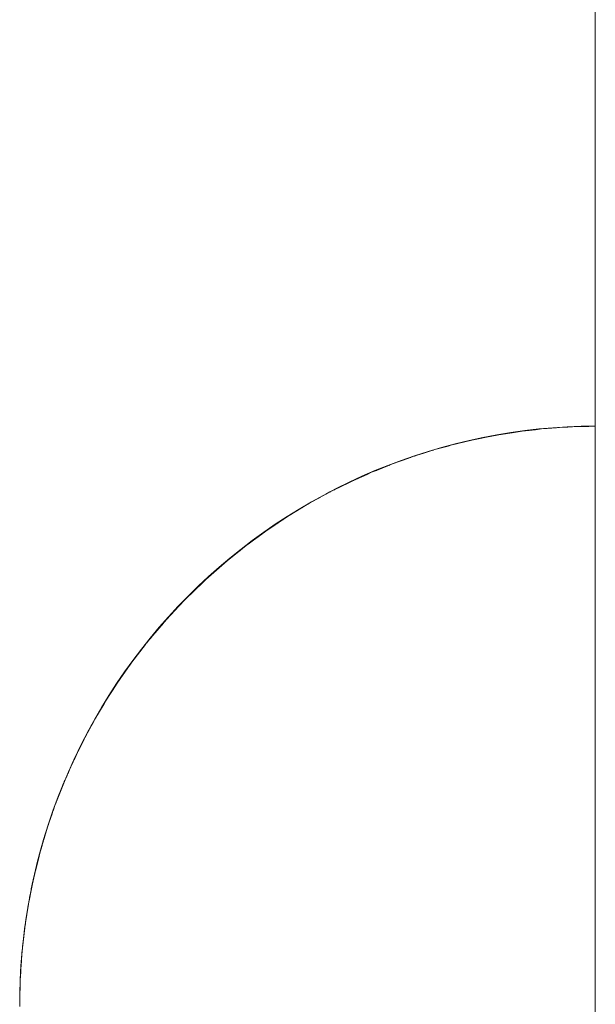
# Paper-space layout 'Sht-3' of a CAD drawing. Units: millimetres. Extents: x -2501 to 3287, y -863 to 2687.
# Drawn here: x -1943 to -1929, y 1419 to 1442 of the extents above; entities that cross this region are included whole.
import ezdxf

# ---------------------------------------------------------------- set-up
doc = ezdxf.new("R2010")
doc.units = ezdxf.units.MM
for name, color, linetype, lineweight in [('EF-Enclosure-Barrier Standard-Steel', 7, 'Continuous', 5), ('Equipment-2D', 7, 'Continuous', 5), ('Working-None', 7, 'Continuous', 5)]:
    doc.layers.add(name, color=color, linetype=linetype, lineweight=lineweight)

# ---------------------------------------------------------------- blocks, each defined once
blk = doc.blocks.new('Group')
at = {"layer": 'EF-Enclosure-Barrier Standard-Steel', "color": 7, "linetype": 'Continuous', "lineweight": 5, "transparency": 33554687}
for p, q in [((-1929.274, 711.944), (-1929.274, 1601.944)), ((-1931.527, 1432.558), (-1931.081, 1432.628)), ((-1931.081, 1432.628), (-1931.219, 1432.606)), ((-1931.167, 1432.614), (-1931.029, 1432.635)), ((-1931.029, 1432.635), (-1931.081, 1432.628)), ((-1931.029, 1432.635), (-1930.98, 1432.64)), ((-1930.98, 1432.64), (-1930.673, 1432.676)), ((-1930.73, 1432.67), (-1930.821, 1432.659)), ((-1930.59, 1432.687), (-1930.73, 1432.67)), ((-1930.673, 1432.676), (-1930.532, 1432.693)), ((-1930.532, 1432.693), (-1930.59, 1432.687)), ((-1930.532, 1432.693), (-1930.395, 1432.704)), ((-1930.395, 1432.704), (-1930.18, 1432.721)), ((-1930.18, 1432.721), (-1930.036, 1432.732)), ((-1930.036, 1432.732), (-1929.807, 1432.742)), ((-1930.036, 1432.732), (-1930.009, 1432.734)), ((-1930.009, 1432.734), (-1929.918, 1432.737)), ((-1929.807, 1432.742), (-1929.541, 1432.753)), ((-1929.635, 1432.748), (-1929.634, 1432.748)), ((-1929.541, 1432.753), (-1929.274, 1432.756)), ((-1929.541, 1432.753), (-1929.428, 1432.755)), ((-1929.428, 1432.755), (-1929.274, 1432.756)), ((-1932.649, 1432.312), (-1932.155, 1432.432)), ((-1932.523, 1432.346), (-1932.192, 1432.423)), ((-1932.523, 1432.346), (-1932.225, 1432.418)), ((-1932.225, 1432.418), (-1932.157, 1432.432)), ((-1932.155, 1432.432), (-1931.661, 1432.532)), ((-1932.155, 1432.432), (-1932.025, 1432.462)), ((-1932.142, 1432.434), (-1932.14, 1432.435)), ((-1932.14, 1432.435), (-1932.14, 1432.435)), ((-1932.025, 1432.462), (-1931.563, 1432.552)), ((-1932.025, 1432.462), (-1931.566, 1432.551)), ((-1931.691, 1432.526), (-1932.025, 1432.462)), ((-1931.717, 1432.522), (-1931.7, 1432.525)), ((-1931.7, 1432.525), (-1931.566, 1432.551)), ((-1931.661, 1432.532), (-1931.527, 1432.558)), ((-1931.566, 1432.551), (-1931.563, 1432.552)), ((-1931.563, 1432.552), (-1931.547, 1432.554)), ((-1931.563, 1432.552), (-1931.547, 1432.554)), ((-1931.563, 1432.552), (-1931.563, 1432.551)), ((-1931.527, 1432.558), (-1931.167, 1432.614)), ((-1931.161, 1432.614), (-1931.159, 1432.615)), ((-1933.277, 1432.13), (-1933.141, 1432.173)), ((-1933.141, 1432.173), (-1933.02, 1432.211)), ((-1933.066, 1432.194), (-1933.065, 1432.194)), ((-1933.03, 1432.204), (-1933.028, 1432.205)), ((-1933.02, 1432.211), (-1932.712, 1432.295)), ((-1933.02, 1432.211), (-1932.868, 1432.254)), ((-1932.868, 1432.254), (-1932.75, 1432.284)), ((-1932.712, 1432.295), (-1932.649, 1432.312)), ((-1932.649, 1432.312), (-1932.523, 1432.346)), ((-1934.009, 1431.878), (-1933.835, 1431.94)), ((-1933.835, 1431.94), (-1933.632, 1432.014)), ((-1933.632, 1432.014), (-1933.515, 1432.055)), ((-1933.622, 1432.017), (-1933.62, 1432.017)), ((-1933.589, 1432.027), (-1933.586, 1432.028)), ((-1933.515, 1432.055), (-1933.277, 1432.13)), ((-1933.515, 1432.055), (-1933.494, 1432.062)), ((-1933.494, 1432.062), (-1933.434, 1432.08)), ((-1934.499, 1431.681), (-1934.384, 1431.727)), ((-1934.384, 1431.727), (-1934.121, 1431.834)), ((-1934.383, 1431.726), (-1934.377, 1431.728)), ((-1934.212, 1431.798), (-1934.268, 1431.774)), ((-1934.101, 1431.843), (-1934.212, 1431.798)), ((-1934.121, 1431.834), (-1934.009, 1431.878)), ((-1934.009, 1431.878), (-1934.101, 1431.843)), ((-1934.092, 1431.844), (-1934.084, 1431.848)), ((-1934.987, 1431.462), (-1934.923, 1431.491)), ((-1934.923, 1431.491), (-1934.606, 1431.634)), ((-1934.922, 1431.489), (-1934.917, 1431.491)), ((-1934.795, 1431.55), (-1934.837, 1431.53)), ((-1934.69, 1431.598), (-1934.795, 1431.55)), ((-1934.499, 1431.681), (-1934.69, 1431.598)), ((-1934.606, 1431.634), (-1934.499, 1431.681)), ((-1934.577, 1431.646), (-1934.573, 1431.647)), ((-1935.452, 1431.231), (-1935.089, 1431.412)), ((-1935.359, 1431.278), (-1935.379, 1431.267)), ((-1935.26, 1431.33), (-1935.359, 1431.278)), ((-1934.987, 1431.462), (-1935.26, 1431.33)), ((-1935.089, 1431.412), (-1934.987, 1431.462)), ((-1935.059, 1431.426), (-1935.055, 1431.428)), ((-1935.95, 1430.959), (-1935.568, 1431.169)), ((-1935.95, 1430.959), (-1935.809, 1431.039)), ((-1935.809, 1431.039), (-1935.702, 1431.095)), ((-1935.568, 1431.169), (-1935.471, 1431.222)), ((-1935.471, 1431.222), (-1935.452, 1431.231)), ((-1935.457, 1431.225), (-1935.451, 1431.229)), ((-1935.451, 1431.229), (-1935.455, 1431.226)), ((-1936.424, 1430.673), (-1936.041, 1430.905)), ((-1936.337, 1430.727), (-1936.225, 1430.793)), ((-1936.112, 1430.859), (-1936.105, 1430.863)), ((-1936.104, 1430.864), (-1936.094, 1430.869)), ((-1936.041, 1430.905), (-1935.95, 1430.959)), ((-1935.972, 1430.943), (-1935.965, 1430.947)), ((-1936.972, 1430.307), (-1936.51, 1430.617)), ((-1936.972, 1430.307), (-1936.602, 1430.554)), ((-1936.892, 1430.364), (-1936.611, 1430.55)), ((-1936.634, 1430.533), (-1936.602, 1430.554)), ((-1936.583, 1430.567), (-1936.579, 1430.569)), ((-1936.583, 1430.566), (-1936.581, 1430.568)), ((-1936.571, 1430.574), (-1936.565, 1430.578)), ((-1936.51, 1430.617), (-1936.424, 1430.673)), ((-1936.467, 1430.643), (-1936.464, 1430.645)), ((-1936.448, 1430.655), (-1936.443, 1430.658)), ((-1936.424, 1430.673), (-1936.337, 1430.727)), ((-1936.892, 1430.364), (-1936.972, 1430.307)), ((-1936.844, 1430.397), (-1936.892, 1430.364)), ((-1936.692, 1430.496), (-1936.844, 1430.397)), ((-1937.428, 1429.973), (-1936.972, 1430.307)), ((-1937.428, 1429.973), (-1937.066, 1430.237)), ((-1937.353, 1430.03), (-1937.079, 1430.229)), ((-1937.329, 1430.049), (-1937.111, 1430.205)), ((-1937.121, 1430.197), (-1937.047, 1430.251)), ((-1937.079, 1430.228), (-1937.056, 1430.244)), ((-1937.059, 1430.242), (-1937.048, 1430.25)), ((-1937.045, 1430.253), (-1937.043, 1430.254)), ((-1937.034, 1430.26), (-1937.031, 1430.262)), ((-1937.03, 1430.263), (-1937.027, 1430.265)), ((-1937.028, 1430.264), (-1937.025, 1430.266)), ((-1937.876, 1429.614), (-1937.428, 1429.973)), ((-1937.876, 1429.614), (-1937.526, 1429.893)), ((-1937.54, 1429.883), (-1937.807, 1429.673)), ((-1937.791, 1429.685), (-1937.557, 1429.87)), ((-1937.497, 1429.917), (-1937.496, 1429.917)), ((-1937.489, 1429.922), (-1937.487, 1429.924)), ((-1937.488, 1429.923), (-1937.487, 1429.924)), ((-1937.353, 1430.03), (-1937.428, 1429.973)), ((-1937.329, 1430.049), (-1937.353, 1430.03)), ((-1937.345, 1430.036), (-1937.329, 1430.049)), ((-1937.807, 1429.673), (-1937.876, 1429.614)), ((-1937.861, 1429.627), (-1937.791, 1429.685)), ((-1937.807, 1429.673), (-1937.572, 1429.858)), ((-1937.791, 1429.685), (-1937.807, 1429.673)), ((-1937.799, 1429.679), (-1937.791, 1429.685)), ((-1938.37, 1429.181), (-1937.876, 1429.614)), ((-1938.37, 1429.181), (-1938.026, 1429.481)), ((-1938.308, 1429.239), (-1937.956, 1429.544)), ((-1938.023, 1429.486), (-1938.308, 1429.239)), ((-1938.275, 1429.266), (-1937.956, 1429.543)), ((-1938.231, 1429.308), (-1937.947, 1429.552)), ((-1937.974, 1429.528), (-1937.93, 1429.567)), ((-1937.959, 1429.541), (-1937.958, 1429.542)), ((-1937.939, 1429.558), (-1937.939, 1429.559)), ((-1937.934, 1429.563), (-1937.932, 1429.564)), ((-1937.933, 1429.563), (-1937.932, 1429.564)), ((-1938.764, 1428.802), (-1938.37, 1429.181)), ((-1938.431, 1429.121), (-1938.37, 1429.181)), ((-1938.37, 1429.181), (-1938.308, 1429.239)), ((-1938.308, 1429.239), (-1938.231, 1429.308)), ((-1938.294, 1429.25), (-1938.289, 1429.255)), ((-1938.275, 1429.267), (-1938.205, 1429.328)), ((-1938.845, 1428.72), (-1938.431, 1429.121)), ((-1938.845, 1428.72), (-1938.435, 1429.118)), ((-1938.647, 1428.919), (-1938.416, 1429.136)), ((-1938.49, 1429.064), (-1938.481, 1429.072)), ((-1938.417, 1429.134), (-1938.416, 1429.135)), ((-1938.413, 1429.137), (-1938.412, 1429.139)), ((-1938.403, 1429.146), (-1938.4, 1429.149)), ((-1938.399, 1429.15), (-1938.397, 1429.152)), ((-1938.396, 1429.153), (-1938.393, 1429.155)), ((-1939.17, 1428.376), (-1938.845, 1428.72)), ((-1938.9, 1428.662), (-1938.845, 1428.72)), ((-1938.899, 1428.663), (-1938.845, 1428.72)), ((-1938.845, 1428.72), (-1938.789, 1428.778)), ((-1938.843, 1428.718), (-1938.839, 1428.722)), ((-1938.839, 1428.721), (-1938.835, 1428.726)), ((-1938.789, 1428.778), (-1938.838, 1428.727)), ((-1938.789, 1428.778), (-1938.764, 1428.802)), ((-1938.764, 1428.802), (-1938.647, 1428.919)), ((-1938.71, 1428.856), (-1938.705, 1428.861)), ((-1938.705, 1428.861), (-1938.709, 1428.857)), ((-1938.709, 1428.857), (-1938.705, 1428.861)), ((-1938.705, 1428.861), (-1938.647, 1428.919)), ((-1938.705, 1428.861), (-1938.702, 1428.863)), ((-1938.702, 1428.863), (-1938.705, 1428.861)), ((-1939.291, 1428.245), (-1938.9, 1428.662)), ((-1939.291, 1428.245), (-1938.913, 1428.648)), ((-1939.17, 1428.376), (-1939.04, 1428.519)), ((-1939.04, 1428.519), (-1939.093, 1428.462)), ((-1939.04, 1428.519), (-1938.859, 1428.706)), ((-1938.964, 1428.591), (-1938.958, 1428.598)), ((-1938.96, 1428.596), (-1938.951, 1428.606)), ((-1938.948, 1428.608), (-1938.947, 1428.609)), ((-1938.935, 1428.624), (-1938.928, 1428.632)), ((-1938.885, 1428.676), (-1938.884, 1428.677)), ((-1938.866, 1428.695), (-1938.864, 1428.698)), ((-1938.859, 1428.703), (-1938.855, 1428.706)), ((-1939.409, 1428.111), (-1939.24, 1428.302)), ((-1939.291, 1428.245), (-1939.24, 1428.302)), ((-1939.272, 1428.265), (-1939.268, 1428.269)), ((-1939.264, 1428.269), (-1939.258, 1428.276)), ((-1939.259, 1428.274), (-1939.253, 1428.281)), ((-1939.24, 1428.302), (-1939.17, 1428.376)), ((-1939.093, 1428.462), (-1939.164, 1428.382)), ((-1939.145, 1428.404), (-1939.093, 1428.462)), ((-1939.093, 1428.462), (-1939.128, 1428.422)), ((-1939.079, 1428.477), (-1939.093, 1428.462)), ((-1939.093, 1428.462), (-1939.079, 1428.476)), ((-1939.709, 1427.753), (-1939.34, 1428.187)), ((-1939.709, 1427.753), (-1939.361, 1428.162)), ((-1939.558, 1427.932), (-1939.291, 1428.245)), ((-1939.558, 1427.932), (-1939.409, 1428.111)), ((-1939.409, 1428.111), (-1939.558, 1427.933)), ((-1939.558, 1427.933), (-1939.457, 1428.055)), ((-1939.504, 1427.998), (-1939.457, 1428.055)), ((-1939.457, 1428.055), (-1939.409, 1428.111)), ((-1939.442, 1428.072), (-1939.44, 1428.074)), ((-1939.442, 1428.072), (-1939.441, 1428.073)), ((-1939.419, 1428.094), (-1939.409, 1428.105)), ((-1939.39, 1428.127), (-1939.385, 1428.132)), ((-1939.34, 1428.187), (-1939.291, 1428.245)), ((-1939.337, 1428.19), (-1939.291, 1428.245)), ((-1939.324, 1428.204), (-1939.323, 1428.205)), ((-1939.304, 1428.226), (-1939.3, 1428.23)), ((-1939.3, 1428.231), (-1939.295, 1428.235)), ((-1939.755, 1427.696), (-1939.665, 1427.808)), ((-1939.709, 1427.753), (-1939.665, 1427.808)), ((-1939.67, 1427.794), (-1939.662, 1427.804)), ((-1939.665, 1427.808), (-1939.558, 1427.933)), ((-1939.665, 1427.808), (-1939.558, 1427.932)), ((-1939.665, 1427.8), (-1939.656, 1427.811)), ((-1939.552, 1427.94), (-1939.525, 1427.972)), ((-1939.545, 1427.947), (-1939.51, 1427.99)), ((-1939.497, 1428.006), (-1939.493, 1428.011)), ((-1939.497, 1428.006), (-1939.493, 1428.011)), ((-1940.101, 1427.245), (-1939.753, 1427.696)), ((-1940.101, 1427.245), (-1939.782, 1427.658)), ((-1939.755, 1427.696), (-1939.927, 1427.473)), ((-1939.927, 1427.473), (-1939.799, 1427.641)), ((-1939.926, 1427.473), (-1939.755, 1427.696)), ((-1939.926, 1427.473), (-1939.778, 1427.664)), ((-1939.849, 1427.574), (-1939.799, 1427.641)), ((-1939.799, 1427.641), (-1939.841, 1427.586)), ((-1939.833, 1427.596), (-1939.825, 1427.605)), ((-1939.833, 1427.596), (-1939.825, 1427.605)), ((-1939.799, 1427.641), (-1939.755, 1427.696)), ((-1939.753, 1427.696), (-1939.709, 1427.753)), ((-1939.749, 1427.701), (-1939.709, 1427.753)), ((-1939.737, 1427.715), (-1939.736, 1427.716)), ((-1939.693, 1427.772), (-1939.691, 1427.774)), ((-1940.062, 1427.299), (-1939.926, 1427.473)), ((-1940.062, 1427.299), (-1939.927, 1427.473)), ((-1939.927, 1427.473), (-1939.926, 1427.473)), ((-1939.921, 1427.479), (-1939.916, 1427.486)), ((-1939.912, 1427.491), (-1939.897, 1427.51)), ((-1940.425, 1426.784), (-1940.139, 1427.191)), ((-1940.425, 1426.784), (-1940.152, 1427.172)), ((-1940.276, 1426.999), (-1940.117, 1427.223)), ((-1940.275, 1426.998), (-1940.101, 1427.245)), ((-1940.275, 1426.998), (-1940.134, 1427.197)), ((-1940.158, 1427.163), (-1940.275, 1426.998)), ((-1940.207, 1427.094), (-1940.158, 1427.164)), ((-1940.155, 1427.17), (-1940.117, 1427.223)), ((-1940.15, 1427.176), (-1940.145, 1427.183)), ((-1940.15, 1427.176), (-1940.145, 1427.183)), ((-1940.139, 1427.191), (-1940.101, 1427.245)), ((-1940.128, 1427.206), (-1940.127, 1427.206)), ((-1940.117, 1427.223), (-1940.078, 1427.277)), ((-1940.101, 1427.245), (-1940.062, 1427.299)), ((-1940.098, 1427.244), (-1940.091, 1427.254)), ((-1940.078, 1427.277), (-1940.095, 1427.253)), ((-1940.094, 1427.25), (-1940.086, 1427.261)), ((-1940.087, 1427.263), (-1940.087, 1427.263)), ((-1940.078, 1427.277), (-1940.062, 1427.299)), ((-1940.39, 1426.835), (-1940.355, 1426.887)), ((-1940.39, 1426.836), (-1940.355, 1426.887)), ((-1940.355, 1426.887), (-1940.37, 1426.865)), ((-1940.355, 1426.887), (-1940.276, 1426.999)), ((-1940.232, 1427.058), (-1940.209, 1427.091)), ((-1940.711, 1426.339), (-1940.458, 1426.732)), ((-1940.711, 1426.339), (-1940.469, 1426.716)), ((-1940.604, 1426.51), (-1940.466, 1426.72)), ((-1940.602, 1426.509), (-1940.425, 1426.784)), ((-1940.505, 1426.657), (-1940.493, 1426.676)), ((-1940.494, 1426.675), (-1940.49, 1426.682)), ((-1940.488, 1426.683), (-1940.482, 1426.694)), ((-1940.458, 1426.732), (-1940.425, 1426.784)), ((-1940.451, 1426.742), (-1940.451, 1426.742)), ((-1940.432, 1426.77), (-1940.431, 1426.772)), ((-1940.425, 1426.784), (-1940.39, 1426.836)), ((-1940.41, 1426.805), (-1940.409, 1426.806)), ((-1940.394, 1426.828), (-1940.392, 1426.83)), ((-1940.681, 1426.389), (-1940.625, 1426.478)), ((-1940.669, 1426.405), (-1940.664, 1426.413)), ((-1940.656, 1426.428), (-1940.666, 1426.411)), ((-1940.656, 1426.428), (-1940.664, 1426.415)), ((-1940.664, 1426.414), (-1940.656, 1426.428)), ((-1940.625, 1426.478), (-1940.656, 1426.428)), ((-1940.638, 1426.455), (-1940.625, 1426.478)), ((-1940.625, 1426.478), (-1940.604, 1426.51)), ((-1940.962, 1425.915), (-1940.741, 1426.29)), ((-1940.748, 1426.278), (-1940.962, 1425.915)), ((-1940.909, 1426.006), (-1940.711, 1426.339)), ((-1940.83, 1426.142), (-1940.74, 1426.291)), ((-1940.817, 1426.158), (-1940.778, 1426.225)), ((-1940.756, 1426.261), (-1940.754, 1426.264)), ((-1940.741, 1426.29), (-1940.711, 1426.339)), ((-1940.711, 1426.339), (-1940.681, 1426.389)), ((-1940.703, 1426.349), (-1940.701, 1426.352)), ((-1940.692, 1426.368), (-1940.689, 1426.373)), ((-1940.962, 1425.915), (-1940.935, 1425.962)), ((-1940.935, 1425.962), (-1940.909, 1426.006)), ((-1940.909, 1426.006), (-1940.83, 1426.142)), ((-1940.897, 1426.027), (-1940.858, 1426.094)), ((-1940.83, 1426.142), (-1940.894, 1426.032)), ((-1940.886, 1426.046), (-1940.858, 1426.094)), ((-1940.858, 1426.094), (-1940.869, 1426.075)), ((-1940.858, 1426.094), (-1940.83, 1426.142)), ((-1940.988, 1425.868), (-1941.18, 1425.514)), ((-1941.18, 1425.514), (-1940.991, 1425.862)), ((-1941.157, 1425.559), (-1940.962, 1425.915)), ((-1941.157, 1425.559), (-1941.02, 1425.811)), ((-1941.071, 1425.718), (-1941.046, 1425.765)), ((-1941.046, 1425.765), (-1941.069, 1425.722)), ((-1941.065, 1425.725), (-1941.023, 1425.8)), ((-1941.046, 1425.765), (-1941.055, 1425.747)), ((-1941.02, 1425.811), (-1941.046, 1425.765)), ((-1941.02, 1425.811), (-1940.982, 1425.879)), ((-1940.995, 1425.85), (-1940.993, 1425.855)), ((-1940.962, 1425.915), (-1940.988, 1425.868)), ((-1940.947, 1425.937), (-1940.945, 1425.94)), ((-1941.369, 1425.139), (-1941.18, 1425.514)), ((-1941.196, 1425.485), (-1941.193, 1425.49)), ((-1941.193, 1425.49), (-1941.17, 1425.534)), ((-1941.18, 1425.514), (-1941.157, 1425.559)), ((-1941.164, 1425.54), (-1941.159, 1425.55)), ((-1941.163, 1425.542), (-1941.158, 1425.553)), ((-1941.12, 1425.625), (-1941.11, 1425.645)), ((-1941.112, 1425.639), (-1941.107, 1425.649)), ((-1941.111, 1425.642), (-1941.106, 1425.65)), ((-1941.369, 1425.139), (-1941.238, 1425.4)), ((-1941.356, 1425.16), (-1941.23, 1425.416)), ((-1941.196, 1425.485), (-1941.349, 1425.182)), ((-1941.341, 1425.189), (-1941.228, 1425.419)), ((-1941.295, 1425.285), (-1941.253, 1425.37)), ((-1941.264, 1425.347), (-1941.256, 1425.364)), ((-1941.241, 1425.396), (-1941.243, 1425.392)), ((-1941.243, 1425.391), (-1941.241, 1425.396)), ((-1941.243, 1425.391), (-1941.241, 1425.396)), ((-1941.241, 1425.396), (-1941.219, 1425.44)), ((-1941.241, 1425.396), (-1941.239, 1425.4)), ((-1941.239, 1425.4), (-1941.241, 1425.396)), ((-1941.234, 1425.409), (-1941.219, 1425.44)), ((-1941.219, 1425.44), (-1941.23, 1425.417)), ((-1941.22, 1425.436), (-1941.215, 1425.445)), ((-1941.22, 1425.436), (-1941.215, 1425.445)), ((-1941.219, 1425.44), (-1941.196, 1425.485)), ((-1941.196, 1425.485), (-1941.202, 1425.473)), ((-1941.202, 1425.472), (-1941.196, 1425.485)), ((-1941.453, 1424.962), (-1941.414, 1425.041)), ((-1941.453, 1424.962), (-1941.415, 1425.038)), ((-1941.452, 1424.962), (-1941.369, 1425.139)), ((-1941.452, 1424.962), (-1941.418, 1425.032)), ((-1941.409, 1425.048), (-1941.398, 1425.071)), ((-1941.4, 1425.065), (-1941.383, 1425.101)), ((-1941.376, 1425.119), (-1941.358, 1425.155)), ((-1941.349, 1425.182), (-1941.369, 1425.139)), ((-1941.533, 1424.789), (-1941.515, 1424.829)), ((-1941.525, 1424.803), (-1941.523, 1424.808)), ((-1941.515, 1424.829), (-1941.452, 1424.962)), ((-1941.515, 1424.829), (-1941.453, 1424.962)), ((-1941.511, 1424.836), (-1941.509, 1424.839)), ((-1941.51, 1424.833), (-1941.485, 1424.885)), ((-1941.51, 1424.832), (-1941.485, 1424.885)), ((-1941.509, 1424.839), (-1941.508, 1424.842)), ((-1941.509, 1424.839), (-1941.508, 1424.841)), ((-1941.509, 1424.839), (-1941.508, 1424.841)), ((-1941.502, 1424.855), (-1941.491, 1424.88)), ((-1941.499, 1424.863), (-1941.491, 1424.88)), ((-1941.499, 1424.862), (-1941.491, 1424.88)), ((-1941.491, 1424.88), (-1941.498, 1424.866)), ((-1941.492, 1424.874), (-1941.486, 1424.887)), ((-1941.491, 1424.88), (-1941.473, 1424.921)), ((-1941.488, 1424.886), (-1941.473, 1424.921)), ((-1941.484, 1424.893), (-1941.474, 1424.911)), ((-1941.484, 1424.891), (-1941.476, 1424.908)), ((-1941.473, 1424.921), (-1941.453, 1424.962)), ((-1941.468, 1424.928), (-1941.46, 1424.946)), ((-1941.453, 1424.962), (-1941.452, 1424.962)), ((-1941.443, 1424.976), (-1941.433, 1424.998)), ((-1941.44, 1424.983), (-1941.432, 1425)), ((-1941.658, 1424.502), (-1941.533, 1424.789)), ((-1941.658, 1424.502), (-1941.56, 1424.723)), ((-1941.648, 1424.517), (-1941.583, 1424.669)), ((-1941.642, 1424.533), (-1941.613, 1424.599)), ((-1941.612, 1424.605), (-1941.593, 1424.648)), ((-1941.611, 1424.607), (-1941.572, 1424.697)), ((-1941.593, 1424.646), (-1941.581, 1424.673)), ((-1941.561, 1424.721), (-1941.56, 1424.724)), ((-1941.534, 1424.779), (-1941.526, 1424.798)), ((-1941.53, 1424.793), (-1941.528, 1424.796)), ((-1941.695, 1424.411), (-1941.868, 1423.974)), ((-1941.86, 1423.992), (-1941.691, 1424.421)), ((-1941.796, 1424.161), (-1941.674, 1424.463)), ((-1941.796, 1424.161), (-1941.697, 1424.405)), ((-1941.69, 1424.423), (-1941.782, 1424.198)), ((-1941.708, 1424.378), (-1941.782, 1424.198)), ((-1941.734, 1424.313), (-1941.696, 1424.409)), ((-1941.727, 1424.33), (-1941.707, 1424.383)), ((-1941.707, 1424.383), (-1941.691, 1424.421)), ((-1941.707, 1424.383), (-1941.705, 1424.387)), ((-1941.705, 1424.387), (-1941.707, 1424.383)), ((-1941.699, 1424.4), (-1941.697, 1424.406)), ((-1941.699, 1424.4), (-1941.697, 1424.405)), ((-1941.691, 1424.421), (-1941.676, 1424.459)), ((-1941.69, 1424.423), (-1941.676, 1424.459)), ((-1941.676, 1424.459), (-1941.69, 1424.423)), ((-1941.676, 1424.459), (-1941.664, 1424.486)), ((-1941.674, 1424.463), (-1941.658, 1424.502)), ((-1941.632, 1424.559), (-1941.632, 1424.561)), ((-1941.868, 1423.974), (-1941.796, 1424.161)), ((-1941.782, 1424.198), (-1941.796, 1424.161)), ((-1941.78, 1424.195), (-1941.765, 1424.233)), ((-1941.774, 1424.211), (-1941.747, 1424.279)), ((-1941.904, 1423.874), (-1941.88, 1423.939)), ((-1941.903, 1423.873), (-1941.895, 1423.895)), ((-1941.9, 1423.881), (-1941.899, 1423.884)), ((-1941.897, 1423.889), (-1941.896, 1423.891)), ((-1941.884, 1423.928), (-1941.878, 1423.943)), ((-1941.882, 1423.932), (-1941.881, 1423.935)), ((-1941.88, 1423.939), (-1941.868, 1423.974)), ((-1941.878, 1423.943), (-1941.865, 1423.979)), ((-1941.878, 1423.943), (-1941.877, 1423.947)), ((-1941.877, 1423.947), (-1941.878, 1423.943)), ((-1941.877, 1423.946), (-1941.874, 1423.952)), ((-1941.872, 1423.959), (-1941.848, 1424.021)), ((-1941.872, 1423.958), (-1941.849, 1424.018)), ((-1941.865, 1423.979), (-1941.87, 1423.966)), ((-1941.87, 1423.965), (-1941.865, 1423.979)), ((-1941.868, 1423.974), (-1941.852, 1424.014)), ((-1941.865, 1423.979), (-1941.852, 1424.014)), ((-1941.852, 1424.014), (-1941.864, 1423.983)), ((-1941.852, 1424.014), (-1941.82, 1424.095)), ((-1942.03, 1423.512), (-1941.963, 1423.709)), ((-1942.005, 1423.586), (-1941.911, 1423.851)), ((-1941.963, 1423.709), (-1941.951, 1423.743)), ((-1941.951, 1423.743), (-1941.904, 1423.874)), ((-1941.937, 1423.775), (-1941.912, 1423.846)), ((-1941.936, 1423.78), (-1941.913, 1423.845)), ((-1941.927, 1423.804), (-1941.914, 1423.841)), ((-1942.159, 1423.103), (-1942.051, 1423.448)), ((-1942.054, 1423.44), (-1942.093, 1423.316)), ((-1942.044, 1423.472), (-1942.054, 1423.44)), ((-1942.051, 1423.448), (-1942.041, 1423.48)), ((-1942.041, 1423.48), (-1942.05, 1423.451)), ((-1942.05, 1423.451), (-1942.041, 1423.48)), ((-1942.05, 1423.447), (-1942.047, 1423.456)), ((-1942.044, 1423.472), (-1942.028, 1423.519)), ((-1942.041, 1423.48), (-1942.03, 1423.512)), ((-1942.031, 1423.507), (-1942.019, 1423.545)), ((-1941.99, 1423.625), (-1942.03, 1423.512)), ((-1942.03, 1423.512), (-1942.005, 1423.586)), ((-1941.992, 1423.619), (-1942.027, 1423.521)), ((-1942.027, 1423.521), (-1942.003, 1423.59)), ((-1942.06, 1423.417), (-1942.159, 1423.103)), ((-1942.151, 1423.127), (-1942.128, 1423.207)), ((-1942.093, 1423.316), (-1942.15, 1423.132)), ((-1942.134, 1423.177), (-1942.13, 1423.19)), ((-1942.128, 1423.205), (-1942.118, 1423.237)), ((-1942.128, 1423.207), (-1942.118, 1423.237)), ((-1942.118, 1423.237), (-1942.127, 1423.208)), ((-1942.119, 1423.229), (-1942.107, 1423.269)), ((-1942.118, 1423.237), (-1942.093, 1423.316)), ((-1942.092, 1423.316), (-1942.066, 1423.397)), ((-1942.079, 1423.359), (-1942.092, 1423.316)), ((-1942.167, 1423.073), (-1942.254, 1422.769)), ((-1942.254, 1422.769), (-1942.17, 1423.062)), ((-1942.187, 1423.008), (-1942.249, 1422.786)), ((-1942.249, 1422.786), (-1942.195, 1422.98)), ((-1942.159, 1423.103), (-1942.246, 1422.795)), ((-1942.179, 1423.026), (-1942.246, 1422.795)), ((-1942.229, 1422.854), (-1942.187, 1423.008)), ((-1942.226, 1422.861), (-1942.195, 1422.969)), ((-1942.195, 1422.98), (-1942.187, 1423.008)), ((-1942.187, 1423.008), (-1942.166, 1423.077)), ((-1942.159, 1423.103), (-1942.167, 1423.073)), ((-1942.16, 1423.093), (-1942.159, 1423.096)), ((-1942.15, 1423.132), (-1942.159, 1423.103)), ((-1942.158, 1423.097), (-1942.153, 1423.112)), ((-1942.146, 1423.141), (-1942.146, 1423.143)), ((-1942.137, 1423.172), (-1942.132, 1423.189)), ((-1942.254, 1422.769), (-1942.33, 1422.47)), ((-1942.258, 1422.751), (-1942.324, 1422.495)), ((-1942.256, 1422.759), (-1942.31, 1422.55)), ((-1942.31, 1422.55), (-1942.258, 1422.751)), ((-1942.306, 1422.569), (-1942.258, 1422.751)), ((-1942.258, 1422.751), (-1942.249, 1422.786)), ((-1942.258, 1422.751), (-1942.249, 1422.786)), ((-1942.254, 1422.764), (-1942.258, 1422.751)), ((-1942.249, 1422.786), (-1942.256, 1422.759)), ((-1942.246, 1422.795), (-1942.254, 1422.769)), ((-1942.246, 1422.795), (-1942.201, 1422.949)), ((-1942.357, 1422.358), (-1942.312, 1422.544)), ((-1942.352, 1422.37), (-1942.267, 1422.715)), ((-1942.33, 1422.47), (-1942.275, 1422.685)), ((-1942.325, 1422.489), (-1942.314, 1422.535)), ((-1942.324, 1422.495), (-1942.278, 1422.673)), ((-1942.313, 1422.537), (-1942.306, 1422.569)), ((-1942.312, 1422.544), (-1942.306, 1422.569)), ((-1942.398, 1422.179), (-1942.357, 1422.358)), ((-1942.363, 1422.335), (-1942.398, 1422.179)), ((-1942.398, 1422.179), (-1942.366, 1422.313)), ((-1942.33, 1422.47), (-1942.388, 1422.224)), ((-1942.388, 1422.224), (-1942.345, 1422.407)), ((-1942.388, 1422.224), (-1942.361, 1422.336)), ((-1942.378, 1422.266), (-1942.357, 1422.358)), ((-1942.357, 1422.358), (-1942.363, 1422.335)), ((-1942.336, 1422.443), (-1942.335, 1422.445)), ((-1942.324, 1422.495), (-1942.33, 1422.47)), ((-1942.493, 1421.711), (-1942.401, 1422.164)), ((-1942.447, 1421.951), (-1942.409, 1422.13)), ((-1942.446, 1421.957), (-1942.393, 1422.201)), ((-1942.446, 1421.957), (-1942.401, 1422.166)), ((-1942.443, 1421.96), (-1942.412, 1422.115)), ((-1942.442, 1421.963), (-1942.424, 1422.053)), ((-1942.398, 1422.179), (-1942.441, 1421.978)), ((-1942.441, 1421.978), (-1942.408, 1422.132)), ((-1942.41, 1422.125), (-1942.404, 1422.152)), ((-1942.409, 1422.13), (-1942.404, 1422.152)), ((-1942.404, 1422.152), (-1942.408, 1422.133)), ((-1942.404, 1422.152), (-1942.398, 1422.179)), ((-1942.382, 1422.249), (-1942.398, 1422.179)), ((-1942.393, 1422.201), (-1942.388, 1422.224)), ((-1942.513, 1421.601), (-1942.455, 1421.895)), ((-1942.493, 1421.711), (-1942.46, 1421.877)), ((-1942.486, 1421.753), (-1942.446, 1421.957)), ((-1942.485, 1421.754), (-1942.451, 1421.931)), ((-1942.451, 1421.931), (-1942.447, 1421.951)), ((-1942.441, 1421.978), (-1942.446, 1421.957)), ((-1942.584, 1421.157), (-1942.514, 1421.594)), ((-1942.528, 1421.516), (-1942.513, 1421.601)), ((-1942.528, 1421.516), (-1942.513, 1421.601)), ((-1942.52, 1421.562), (-1942.513, 1421.601)), ((-1942.513, 1421.601), (-1942.485, 1421.754)), ((-1942.513, 1421.601), (-1942.491, 1421.723)), ((-1942.513, 1421.601), (-1942.497, 1421.692)), ((-1942.499, 1421.682), (-1942.513, 1421.601)), ((-1942.495, 1421.7), (-1942.493, 1421.711)), ((-1942.486, 1421.753), (-1942.493, 1421.711)), ((-1942.493, 1421.711), (-1942.489, 1421.735)), ((-1942.491, 1421.724), (-1942.485, 1421.754)), ((-1942.485, 1421.754), (-1942.486, 1421.753)), ((-1942.584, 1421.157), (-1942.522, 1421.548)), ((-1942.577, 1421.209), (-1942.555, 1421.351)), ((-1942.561, 1421.293), (-1942.543, 1421.413)), ((-1942.559, 1421.324), (-1942.531, 1421.498)), ((-1942.555, 1421.351), (-1942.531, 1421.496)), ((-1942.537, 1421.449), (-1942.537, 1421.452)), ((-1942.531, 1421.496), (-1942.527, 1421.521)), ((-1942.531, 1421.498), (-1942.528, 1421.516)), ((-1942.527, 1421.523), (-1942.52, 1421.562)), ((-1942.522, 1421.551), (-1942.52, 1421.562)), ((-1942.603, 1421.019), (-1942.582, 1421.171)), ((-1942.603, 1421.019), (-1942.586, 1421.14)), ((-1942.596, 1421.069), (-1942.583, 1421.166)), ((-1942.586, 1421.144), (-1942.584, 1421.157)), ((-1942.562, 1421.304), (-1942.584, 1421.157)), ((-1942.582, 1421.173), (-1942.577, 1421.209)), ((-1942.582, 1421.167), (-1942.577, 1421.209)), ((-1942.579, 1421.178), (-1942.572, 1421.219)), ((-1942.561, 1421.311), (-1942.559, 1421.324)), ((-1942.63, 1420.796), (-1942.614, 1420.932)), ((-1942.625, 1420.826), (-1942.614, 1420.932)), ((-1942.624, 1420.851), (-1942.607, 1420.985)), ((-1942.615, 1420.908), (-1942.613, 1420.922)), ((-1942.614, 1420.932), (-1942.603, 1421.019)), ((-1942.603, 1421.019), (-1942.608, 1420.974)), ((-1942.607, 1420.987), (-1942.605, 1421)), ((-1942.605, 1421), (-1942.603, 1421.019)), ((-1942.59, 1421.106), (-1942.603, 1421.019)), ((-1942.603, 1421.019), (-1942.596, 1421.069)), ((-1942.596, 1421.069), (-1942.603, 1421.019)), ((-1942.603, 1421.019), (-1942.598, 1421.055)), ((-1942.598, 1421.055), (-1942.596, 1421.069)), ((-1942.655, 1420.563), (-1942.645, 1420.663)), ((-1942.64, 1420.71), (-1942.654, 1420.575)), ((-1942.649, 1420.607), (-1942.631, 1420.777)), ((-1942.645, 1420.663), (-1942.63, 1420.796)), ((-1942.625, 1420.838), (-1942.64, 1420.71)), ((-1942.625, 1420.839), (-1942.624, 1420.851)), ((-1942.667, 1420.433), (-1942.676, 1420.321)), ((-1942.674, 1420.345), (-1942.667, 1420.433)), ((-1942.667, 1420.433), (-1942.672, 1420.357)), ((-1942.659, 1420.512), (-1942.667, 1420.433)), ((-1942.667, 1420.433), (-1942.665, 1420.453)), ((-1942.666, 1420.446), (-1942.667, 1420.433)), ((-1942.654, 1420.575), (-1942.666, 1420.446)), ((-1942.666, 1420.446), (-1942.654, 1420.557)), ((-1942.657, 1420.532), (-1942.666, 1420.446)), ((-1942.665, 1420.453), (-1942.655, 1420.563)), ((-1942.655, 1420.563), (-1942.656, 1420.554)), ((-1942.648, 1420.613), (-1942.646, 1420.628)), ((-1942.703, 1419.911), (-1942.674, 1420.345)), ((-1942.69, 1420.093), (-1942.679, 1420.264)), ((-1942.683, 1420.238), (-1942.69, 1420.132)), ((-1942.679, 1420.285), (-1942.688, 1420.167)), ((-1942.674, 1420.345), (-1942.683, 1420.238)), ((-1942.676, 1420.321), (-1942.679, 1420.285)), ((-1942.69, 1420.101), (-1942.705, 1419.846)), ((-1942.697, 1420.022), (-1942.703, 1419.911)), ((-1942.703, 1419.911), (-1942.695, 1420.016)), ((-1942.696, 1420.027), (-1942.702, 1419.923)), ((-1942.701, 1419.935), (-1942.696, 1420.027)), ((-1942.695, 1420.049), (-1942.697, 1420.022)), ((-1942.69, 1420.132), (-1942.696, 1420.027)), ((-1942.688, 1420.167), (-1942.695, 1420.049)), ((-1942.707, 1419.81), (-1942.711, 1419.715)), ((-1942.711, 1419.693), (-1942.707, 1419.802)), ((-1942.709, 1419.722), (-1942.707, 1419.816)), ((-1942.707, 1419.819), (-1942.706, 1419.846)), ((-1942.707, 1419.802), (-1942.705, 1419.846)), ((-1942.707, 1419.763), (-1942.706, 1419.844)), ((-1942.707, 1419.817), (-1942.707, 1419.819)), ((-1942.707, 1419.811), (-1942.707, 1419.819)), ((-1942.706, 1419.846), (-1942.702, 1419.913)), ((-1942.705, 1419.846), (-1942.701, 1419.93)), ((-1942.705, 1419.846), (-1942.702, 1419.913)), ((-1942.705, 1419.846), (-1942.703, 1419.911)), ((-1942.702, 1419.913), (-1942.702, 1419.923)), ((-1942.702, 1419.923), (-1942.702, 1419.913)), ((-1942.717, 1419.476), (-1942.714, 1419.584)), ((-1942.714, 1419.612), (-1942.716, 1419.509)), ((-1942.711, 1419.715), (-1942.714, 1419.612)), ((-1942.714, 1419.584), (-1942.711, 1419.693)), ((-1942.714, 1419.462), (-1942.71, 1419.681)), ((-1942.712, 1419.562), (-1942.709, 1419.665)), ((-1942.718, 1419.368), (-1942.717, 1419.476)), ((-1942.718, 1419.313), (-1942.717, 1419.417)), ((-1942.717, 1419.417), (-1942.718, 1419.363)), ((-1942.718, 1419.314), (-1942.718, 1419.368)), ((-1942.718, 1419.308), (-1942.718, 1419.363)), ((-1942.718, 1419.363), (-1942.718, 1419.257)), ((-1942.718, 1419.259), (-1942.718, 1419.314)), ((-1942.718, 1419.257), (-1942.718, 1419.308)), ((-1942.718, 1419.257), (-1942.718, 1419.299)), ((-1942.716, 1419.509), (-1942.717, 1419.472)), ((-1942.717, 1419.472), (-1942.717, 1419.417)), ((-1942.716, 1419.362), (-1942.716, 1419.399)), ((-1942.716, 1419.362), (-1942.716, 1419.384)), ((-1942.714, 1419.444), (-1942.714, 1419.462)), ((-1942.718, 1419.259), (-1942.718, 1419.268)), ((-1942.718, 1419.268), (-1942.718, 1419.259)), ((-1942.718, 1419.265), (-1942.718, 1419.257)), ((-1942.718, 1419.257), (-1942.718, 1419.259)), ((-1942.718, 1419.205), (-1942.718, 1419.257))]:
    blk.add_line(p, q, dxfattribs=at)
at = {"layer": 'Equipment-2D', "color": 7, "linetype": 'Continuous', "lineweight": 5, "transparency": 33554687}
for p, q in [((-1931.249, 1432.61), (-1930.922, 1432.655)), ((-1930.922, 1432.655), (-1930.594, 1432.693)), ((-1930.594, 1432.693), (-1930.264, 1432.723)), ((-1930.264, 1432.723), (-1929.935, 1432.744)), ((-1929.935, 1432.744), (-1929.605, 1432.758)), ((-1929.605, 1432.758), (-1929.274, 1432.763)), ((-1932.544, 1432.347), (-1932.223, 1432.425)), ((-1932.223, 1432.425), (-1931.9, 1432.494)), ((-1931.9, 1432.494), (-1931.575, 1432.556)), ((-1931.575, 1432.556), (-1931.249, 1432.61)), ((-1933.495, 1432.068), (-1933.181, 1432.169)), ((-1933.181, 1432.169), (-1932.863, 1432.262)), ((-1932.863, 1432.262), (-1932.544, 1432.347)), ((-1934.117, 1431.843), (-1933.807, 1431.959)), ((-1933.807, 1431.959), (-1933.495, 1432.068)), ((-1934.727, 1431.589), (-1934.423, 1431.72)), ((-1934.423, 1431.72), (-1934.117, 1431.843)), ((-1935.027, 1431.45), (-1934.727, 1431.589)), ((-1935.616, 1431.151), (-1935.323, 1431.304)), ((-1935.323, 1431.304), (-1935.027, 1431.45)), ((-1935.905, 1430.991), (-1935.616, 1431.151)), ((-1936.471, 1430.65), (-1936.19, 1430.824)), ((-1936.19, 1430.824), (-1935.905, 1430.991)), ((-1936.748, 1430.469), (-1936.471, 1430.65)), ((-1937.02, 1430.281), (-1936.748, 1430.469)), ((-1937.287, 1430.087), (-1937.02, 1430.281)), ((-1937.807, 1429.679), (-1937.549, 1429.886)), ((-1937.549, 1429.886), (-1937.287, 1430.087)), ((-1938.059, 1429.466), (-1937.807, 1429.679)), ((-1938.306, 1429.246), (-1938.059, 1429.466)), ((-1938.548, 1429.021), (-1938.306, 1429.246)), ((-1938.784, 1428.79), (-1938.548, 1429.021)), ((-1939.014, 1428.553), (-1938.784, 1428.79)), ((-1939.239, 1428.31), (-1939.014, 1428.553)), ((-1939.457, 1428.062), (-1939.239, 1428.31)), ((-1939.67, 1427.809), (-1939.457, 1428.062)), ((-1939.876, 1427.55), (-1939.67, 1427.809)), ((-1940.075, 1427.287), (-1939.876, 1427.55)), ((-1940.268, 1427.019), (-1940.075, 1427.287)), ((-1940.455, 1426.746), (-1940.268, 1427.019)), ((-1940.635, 1426.469), (-1940.455, 1426.746)), ((-1940.808, 1426.187), (-1940.635, 1426.469)), ((-1940.974, 1425.902), (-1940.808, 1426.187)), ((-1941.133, 1425.612), (-1940.974, 1425.902)), ((-1941.284, 1425.318), (-1941.133, 1425.612)), ((-1941.429, 1425.021), (-1941.284, 1425.318)), ((-1941.566, 1424.721), (-1941.429, 1425.021)), ((-1941.696, 1424.417), (-1941.566, 1424.721)), ((-1941.819, 1424.11), (-1941.696, 1424.417)), ((-1941.933, 1423.8), (-1941.819, 1424.11)), ((-1942.041, 1423.487), (-1941.933, 1423.8)), ((-1942.14, 1423.172), (-1942.041, 1423.487)), ((-1942.232, 1422.855), (-1942.14, 1423.172)), ((-1942.316, 1422.535), (-1942.232, 1422.855)), ((-1942.392, 1422.214), (-1942.316, 1422.535)), ((-1942.46, 1421.89), (-1942.392, 1422.214)), ((-1942.521, 1421.565), (-1942.46, 1421.89)), ((-1942.573, 1421.239), (-1942.521, 1421.565)), ((-1942.617, 1420.912), (-1942.573, 1421.239)), ((-1942.654, 1420.583), (-1942.617, 1420.912)), ((-1942.668, 1420.413), (-1942.654, 1420.583)), ((-1942.685, 1420.2), (-1942.682, 1420.254)), ((-1942.682, 1420.254), (-1942.675, 1420.332)), ((-1942.702, 1419.924), (-1942.699, 1419.984)), ((-1942.706, 1419.82), (-1942.702, 1419.924)), ((-1942.714, 1419.594), (-1942.714, 1419.61)), ((-1942.714, 1419.564), (-1942.714, 1419.594)), ((-1942.714, 1419.441), (-1942.714, 1419.451)), ((-1942.714, 1419.36), (-1942.714, 1419.379))]:
    blk.add_line(p, q, dxfattribs=at)

psp = doc.layouts.new('Sht-3')

# ---------------------------------------------------------------- block references
at = {"layer": 'Working-None'}
psp.add_blockref('Group', (0, 0), dxfattribs=at)

doc.saveas('drawing.dxf')
